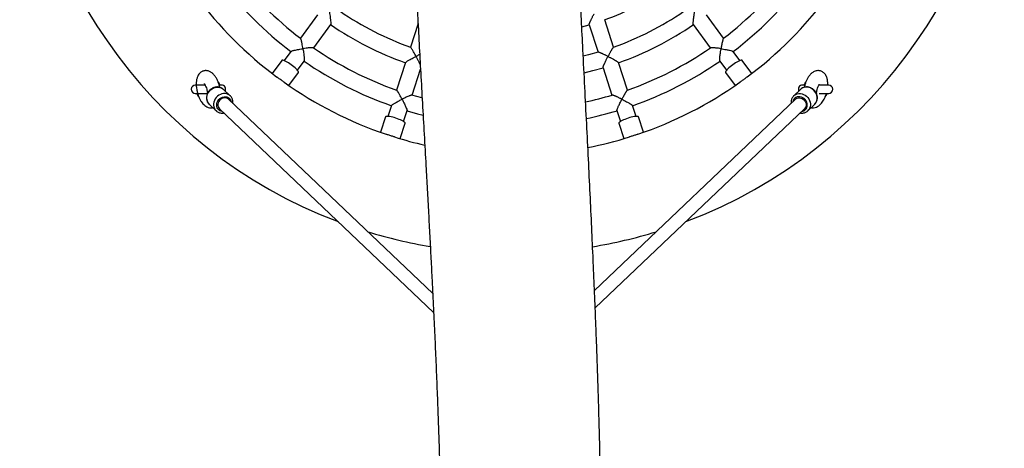
# Model space of a CAD drawing. Units: millimetres. Extents: x 1.2 to 59, y 0.8 to 40.2.
# Drawn here: x 20.3 to 21.5, y 31.9 to 32.4 of the extents above; entities that cross this region are included whole.
import ezdxf

# ---------------------------------------------------------------- set-up
doc = ezdxf.new("R2010")
doc.units = ezdxf.units.MM

msp = doc.modelspace()

# ---------------------------------------------------------------- linework, layer by layer
at = {"color": 7, "linetype": 'Continuous', "lineweight": 25}
for p, q in [((20.69706, 32.40812), (20.67638, 32.37965)), ((21.05806, 32.36872), (21.04717, 32.40223)), ((21.19204, 32.37965), (21.17136, 32.40813)), ((20.69256, 32.3679), (20.71325, 32.39637)), ((20.81969, 32.39742), (20.81041, 32.36884)), ((21.01927, 32.39349), (21.02827, 32.39599)), ((21.02815, 32.39605), (21.03903, 32.36254)), ((21.15521, 32.39632), (21.17586, 32.3679)), ((20.65372, 32.35271), (20.64206, 32.33666)), ((20.66475, 32.36364), (20.65656, 32.35238)), ((21.21186, 32.35238), (21.20367, 32.36364)), ((21.22637, 32.33666), (21.21471, 32.35271)), ((20.67274, 32.34062), (20.68093, 32.35189)), ((20.80428, 32.34998), (20.79341, 32.31652)), ((20.81243, 32.31034), (20.82272, 32.342)), ((21.04514, 32.34375), (21.05605, 32.31019)), ((21.07507, 32.31637), (21.06416, 32.34993)), ((21.1875, 32.35188), (21.19568, 32.34062)), ((20.66228, 32.32197), (20.67394, 32.33802)), ((21.19448, 32.33802), (21.20614, 32.32197)), ((20.56022, 32.32251), (20.54821, 32.32251)), ((20.58021, 32.32251), (20.57737, 32.32251)), ((20.58225, 32.3176), (20.58251, 32.31736)), ((20.59081, 32.30947), (20.58251, 32.31736)), ((21.28592, 32.31737), (21.27762, 32.30947)), ((21.28618, 32.31761), (21.28592, 32.31737)), ((21.29093, 32.32251), (21.28821, 32.32251)), ((21.32021, 32.32251), (21.30822, 32.32251)), ((20.54821, 32.31251), (20.56306, 32.31251)), ((20.83757, 32.06863), (20.58874, 32.30523)), ((20.59093, 32.30936), (20.59081, 32.30947)), ((21.27968, 32.30523), (21.03477, 32.07234)), ((21.2775, 32.30936), (21.27762, 32.30947)), ((21.30855, 32.31251), (21.32021, 32.31251)), ((20.56528, 32.29925), (20.57358, 32.29136)), ((20.57772, 32.29363), (20.83871, 32.04547)), ((20.78729, 32.29769), (20.78299, 32.28445)), ((21.03564, 32.05109), (21.29071, 32.29363)), ((21.08544, 32.28445), (21.08113, 32.29769)), ((21.29485, 32.29136), (21.30314, 32.29925)), ((20.78018, 32.28389), (20.77405, 32.26502)), ((20.80201, 32.27827), (20.80631, 32.29151)), ((21.06213, 32.29146), (21.06642, 32.27827)), ((21.09438, 32.26502), (21.08825, 32.28389)), ((20.79782, 32.2573), (20.80395, 32.27617)), ((21.06447, 32.27617), (21.0706, 32.2573))]:
    msp.add_line(p, q, dxfattribs=at)
at = {"color": 7, "linetype": 'Continuous', "lineweight": 25, "flags": 128}
for points in [[(20.6652, 32.34725), (20.66347, 32.34847), (20.66176, 32.34959), (20.6601, 32.3506), (20.65855, 32.35145), (20.65715, 32.35213), (20.65594, 32.35261), (20.65496, 32.35289), (20.65423, 32.35295), (20.65379, 32.35279), (20.65372, 32.35271)], [(21.03911, 32.3627), (21.0275, 32.35947), (21.02109, 32.35786)], [(21.21471, 32.35271), (21.21464, 32.35279), (21.21419, 32.35295), (21.21347, 32.35289), (21.21249, 32.35261), (21.21128, 32.35213), (21.20988, 32.35145), (21.20833, 32.3506), (21.20667, 32.34959), (21.20495, 32.34847), (21.20322, 32.34725)], [(20.67394, 32.33802), (20.67399, 32.33811), (20.67401, 32.33858), (20.67373, 32.33925), (20.67316, 32.3401), (20.67233, 32.3411), (20.67125, 32.34222), (20.66996, 32.34343), (20.66849, 32.3447), (20.66689, 32.34599), (20.6652, 32.34725)], [(21.02212, 32.33755), (21.03292, 32.34021), (21.0453, 32.34367)], [(21.20322, 32.34725), (21.20153, 32.34599), (21.19993, 32.3447), (21.19846, 32.34343), (21.19717, 32.34222), (21.1961, 32.3411), (21.19526, 32.3401), (21.1947, 32.33925), (21.19442, 32.33858), (21.19443, 32.33811), (21.19448, 32.33802)], [(20.58874, 32.30523), (20.58809, 32.30577), (20.58675, 32.3065), (20.58524, 32.30691), (20.58364, 32.30696), (20.58202, 32.30667), (20.58045, 32.30603), (20.57902, 32.30509), (20.57778, 32.30388), (20.5768, 32.30246), (20.57612, 32.3009), (20.57577, 32.29927), (20.57577, 32.29765), (20.57612, 32.29612), (20.5768, 32.29473), (20.57772, 32.29363)], [(20.82463, 32.30688), (20.82441, 32.30694), (20.81224, 32.31039)], [(21.27968, 32.30523), (21.28033, 32.30577), (21.28168, 32.3065), (21.28319, 32.30691), (21.28479, 32.30696), (21.28641, 32.30667), (21.28797, 32.30603), (21.28941, 32.30509), (21.29064, 32.30388), (21.29163, 32.30246), (21.29231, 32.3009), (21.29266, 32.29928), (21.29266, 32.29766), (21.29231, 32.29612), (21.29163, 32.29474), (21.29071, 32.29363)], [(20.79279, 32.28225), (20.79077, 32.28287), (20.78878, 32.28341), (20.7869, 32.28385), (20.78516, 32.28418), (20.78362, 32.28439), (20.78232, 32.28448), (20.7813, 32.28444), (20.7806, 32.28427), (20.78022, 32.28398), (20.78018, 32.28389)], [(20.80395, 32.27617), (20.80397, 32.27626), (20.80384, 32.27672), (20.80336, 32.27727), (20.80257, 32.2779), (20.80147, 32.27859), (20.80009, 32.27933), (20.79849, 32.28008), (20.79671, 32.28083), (20.79478, 32.28156), (20.79279, 32.28225)], [(20.80625, 32.29131), (20.8189, 32.28771), (20.8258, 32.28592)], [(21.07564, 32.28225), (21.07364, 32.28156), (21.07172, 32.28083), (21.06993, 32.28008), (21.06833, 32.27933), (21.06696, 32.27859), (21.06586, 32.2779), (21.06506, 32.27727), (21.06459, 32.27672), (21.06445, 32.27626), (21.06447, 32.27617)], [(21.08825, 32.28389), (21.08821, 32.28398), (21.08783, 32.28427), (21.08712, 32.28444), (21.08611, 32.28448), (21.08481, 32.28439), (21.08327, 32.28418), (21.08153, 32.28385), (21.07964, 32.28341), (21.07766, 32.28287), (21.07564, 32.28225)]]:
    msp.add_lwpolyline(points, dxfattribs=at)
at = {"color": 8, "linetype": 'Continuous', "lineweight": 25, "flags": 128}
for points in [[(20.56528, 32.29925), (20.56418, 32.3005), (20.56321, 32.3021), (20.56254, 32.30389), (20.56221, 32.3058), (20.56221, 32.30779), (20.56254, 32.30979), (20.56321, 32.31175), (20.56418, 32.31361), (20.56543, 32.31531), (20.56692, 32.31682), (20.56861, 32.31808), (20.57046, 32.31906), (20.57241, 32.31973), (20.57439, 32.32007), (20.57637, 32.32007), (20.57827, 32.31973), (20.58004, 32.31907), (20.58164, 32.3181), (20.58225, 32.3176)], [(21.30314, 32.29925), (21.30425, 32.3005), (21.30522, 32.30211), (21.30588, 32.30389), (21.30622, 32.30581), (21.30622, 32.30779), (21.30588, 32.30979), (21.30522, 32.31175), (21.30425, 32.31361), (21.303, 32.31531), (21.30151, 32.31682), (21.29981, 32.31808), (21.29797, 32.31906), (21.29602, 32.31973), (21.29403, 32.32007), (21.29206, 32.32007), (21.29016, 32.31974), (21.28838, 32.31907), (21.28678, 32.3181), (21.28618, 32.31761)], [(20.59081, 32.30947), (20.58994, 32.3102), (20.58834, 32.31118), (20.58657, 32.31184), (20.58467, 32.31218), (20.58269, 32.31218), (20.5807, 32.31183), (20.57876, 32.31117), (20.57691, 32.31019), (20.57522, 32.30893), (20.57373, 32.30742), (20.57248, 32.30572), (20.57151, 32.30386), (20.57084, 32.3019), (20.57051, 32.2999), (20.57051, 32.29791), (20.57084, 32.296), (20.57151, 32.29421), (20.57248, 32.2926), (20.57352, 32.29142)], [(20.58098, 32.29053), (20.57982, 32.29077), (20.57828, 32.29139), (20.57693, 32.29232), (20.57582, 32.29353), (20.575, 32.29496), (20.57449, 32.29656), (20.57432, 32.29828), (20.57449, 32.30003), (20.575, 32.30177), (20.57582, 32.30341), (20.57693, 32.30491), (20.57828, 32.30619), (20.57982, 32.30721), (20.58149, 32.30793), (20.58323, 32.30833), (20.58497, 32.30838), (20.58664, 32.30809), (20.58818, 32.30747), (20.58953, 32.30653), (20.59064, 32.30533), (20.59147, 32.3039), (20.59197, 32.30229), (20.59201, 32.30212)], [(21.28744, 32.29053), (21.28861, 32.29077), (21.29015, 32.29139), (21.2915, 32.29232), (21.29261, 32.29353), (21.29343, 32.29496), (21.29394, 32.29656), (21.29411, 32.29828), (21.29394, 32.30004), (21.29343, 32.30177), (21.29261, 32.30342), (21.2915, 32.30491), (21.29015, 32.30619), (21.28861, 32.30721), (21.28693, 32.30793), (21.28519, 32.30833), (21.28346, 32.30838), (21.28178, 32.30809), (21.28024, 32.30747), (21.27889, 32.30654), (21.27778, 32.30533), (21.27696, 32.3039), (21.27645, 32.30229), (21.27642, 32.30212)], [(21.27762, 32.30947), (21.27848, 32.31021), (21.28008, 32.31118), (21.28186, 32.31184), (21.28376, 32.31218), (21.28573, 32.31218), (21.28772, 32.31184), (21.28967, 32.31117), (21.29151, 32.31019), (21.29321, 32.30893), (21.2947, 32.30742), (21.29595, 32.30572), (21.29692, 32.30386), (21.29758, 32.3019), (21.29792, 32.2999), (21.29792, 32.29791), (21.29758, 32.296), (21.29692, 32.29421), (21.29595, 32.29261), (21.2949, 32.29141)]]:
    msp.add_lwpolyline(points, dxfattribs=at)
at = {"color": 7, "linetype": 'Continuous', "lineweight": 25}
for centre, radius, start, end in [((20.93421, 32.71751), 0.6, 110.68699, 249.31301), ((20.93421, 32.71751), 0.6, 290.6881, 69.3119), ((20.93421, 32.71751), 0.425, 217.32166, 232.67441), ((20.93421, 32.71751), 0.425, 307.32202, 322.67418), ((20.93421, 32.71751), 0.445, 307.28765, 322.73354), ((20.93421, 32.71751), 0.445, 217.28765, 232.73354), ((20.93421, 32.71751), 0.335, 289.69513, 304.3137), ((20.93421, 32.71751), 0.48, 216.64932, 233.34992), ((20.93421, 32.71751), 0.48, 306.65374, 323.34449), ((20.93421, 32.71751), 0.37, 235.52437, 250.47535), ((20.93421, 32.71751), 0.37, 289.53036, 304.47027), ((20.93421, 32.71751), 0.39, 235.44645, 250.55329), ((20.93421, 32.71751), 0.39, 289.45196, 304.54851), ((20.93421, 32.71751), 0.425, 235.32209, 250.67426), ((20.93421, 32.71751), 0.425, 289.32835, 304.67445), ((20.93421, 32.71751), 0.445, 235.28765, 250.73378), ((20.93421, 32.71751), 0.445, 289.28765, 304.73361), ((20.54821, 32.31751), 0.005, 90, 270), ((20.56421, 32.31751), 0.015, 19.47122, 37.91413), ((20.58021, 32.31751), 0.005, 333.58851, 90), ((20.93421, 32.71751), 0.48, 234.65769, 251.35186), ((20.93421, 32.71751), 0.48, 288.62921, 305.34659), ((21.28821, 32.31751), 0.005, 90, 206.40591), ((21.30421, 32.31751), 0.015, 142.18357, 160.52878), ((21.32021, 32.31751), 0.005, 270, 90), ((20.56421, 32.31751), 0.015, 199.47122, 218.13509), ((20.93421, 32.71751), 0.425, 282.18199, 286.67161), ((21.30421, 32.31751), 0.015, 322.11577, 340.52878), ((20.93421, 32.71751), 0.445, 281.76373, 286.73114), ((20.93421, 32.71751), 0.48, 252.65648, 257.19795), ((20.93421, 32.71751), 0.48, 281.11018, 287.34952), ((20.93421, 32.71751), 0.6, 252.97026, 260.44527), ((20.93421, 32.71751), 0.6, 279.42487, 287.03088)]:
    msp.add_arc(centre, radius, start, end, dxfattribs=at)
for points, knots in [([(21.01075, 29.56409), (21.01008, 29.5711), (21.00857, 29.58697), (21.00632, 29.61135), (21.00402, 29.63685), (21.00187, 29.66129), (20.99987, 29.68467), (20.99801, 29.70699), (20.99623, 29.7289), (20.99454, 29.75032), (20.99294, 29.77119), (20.99148, 29.79078), (20.99015, 29.80908), (20.98901, 29.82525), (20.98803, 29.83942), (20.9872, 29.85172), (20.98645, 29.86314), (20.98576, 29.87365), (20.98515, 29.88321), (20.98463, 29.89162), (20.98418, 29.89887), (20.98381, 29.90499), (20.98349, 29.91015), (20.98324, 29.91435), (20.98303, 29.91798), (20.98281, 29.92169), (20.98254, 29.92622), (20.98222, 29.93186), (20.98184, 29.93843), (20.98143, 29.94566), (20.98101, 29.95331), (20.98057, 29.96137), (20.98003, 29.97159), (20.97937, 29.98416), (20.97861, 29.9993), (20.97784, 30.01543), (20.97704, 30.03269), (20.97624, 30.05108), (20.97544, 30.07061), (20.97465, 30.09107), (20.9739, 30.11215), (20.97297, 30.14057), (20.97197, 30.17633), (20.97096, 30.22242), (20.97023, 30.2721), (20.9699, 30.32547), (20.97003, 30.37896), (20.97065, 30.43253), (20.97178, 30.48617), (20.97346, 30.54068), (20.97546, 30.58907), (20.97753, 30.63099), (20.97945, 30.6659), (20.98152, 30.70024), (20.98369, 30.73379), (20.98613, 30.76946), (20.98886, 30.80707), (20.99185, 30.84646), (20.99486, 30.88458), (20.99784, 30.92142), (21.00078, 30.95699), (21.00364, 30.99128), (21.00616, 31.0213), (21.00834, 31.04727), (21.01018, 31.06938), (21.01197, 31.09084), (21.01369, 31.11166), (21.01534, 31.13183), (21.01692, 31.15149), (21.01844, 31.17061), (21.01995, 31.18976), (21.02146, 31.20933), (21.02303, 31.22989), (21.02463, 31.25143), (21.02627, 31.27395), (21.02792, 31.29746), (21.02959, 31.32194), (21.03125, 31.34742), (21.0329, 31.37387), (21.0345, 31.40131), (21.03605, 31.42974), (21.0375, 31.45856), (21.03881, 31.48774), (21.03999, 31.51724), (21.04102, 31.54755), (21.04188, 31.57821), (21.04259, 31.61141), (21.04311, 31.64662), (21.0434, 31.68365), (21.04345, 31.71969), (21.04329, 31.75474), (21.04296, 31.7886), (21.04249, 31.82129), (21.04189, 31.85282), (21.0412, 31.88339), (21.04045, 31.91199), (21.03966, 31.9387), (21.03887, 31.96356), (21.03805, 31.9877), (21.03719, 32.01145), (21.03628, 32.03525), (21.03531, 32.05946), (21.03428, 32.08418), (21.03298, 32.11408), (21.03138, 32.1494), (21.02945, 32.19036), (21.02739, 32.23251), (21.02522, 32.27583), (21.02297, 32.32033), (21.02082, 32.36263), (21.01881, 32.40257), (21.01695, 32.44002), (21.0151, 32.47817), (21.0133, 32.51665), (21.01158, 32.5549), (21.00989, 32.59479), (21.00826, 32.63602), (21.0067, 32.67845), (21.00532, 32.71954), (21.00409, 32.75929), (21.00317, 32.79234), (21.00248, 32.81899), (21.00199, 32.83955), (21.00153, 32.85969), (21.00112, 32.87941), (21.00074, 32.8987), (21.00041, 32.91752), (21.00013, 32.93451), (20.9999, 32.94936), (20.99973, 32.9618), (20.99959, 32.97285), (20.99947, 32.98251), (20.99937, 32.99078), (20.9993, 32.99746), (20.99925, 33.00267), (20.99921, 33.00649), (20.99919, 33.00898), (20.99917, 33.01074), (20.99915, 33.01246), (20.99913, 33.01511), (20.9991, 33.01875), (20.99906, 33.02327), (20.99901, 33.02982), (20.99894, 33.03834), (20.99887, 33.04889), (20.99881, 33.06029), (20.99875, 33.07252), (20.9987, 33.08559), (20.99867, 33.0994), (20.99865, 33.11356), (20.99864, 33.13262), (20.99868, 33.15595), (20.99878, 33.18319), (20.99893, 33.20789), (20.9991, 33.23016), (20.99928, 33.25013), (20.99948, 33.26914), (20.9997, 33.28739), (20.99993, 33.30515), (21.00018, 33.32261), (21.00045, 33.33982), (21.00068, 33.35401), (21.00087, 33.36526), (21.00102, 33.37362), (21.00117, 33.38192), (21.00132, 33.39015), (21.00148, 33.39831), (21.00163, 33.40622), (21.00177, 33.41335), (21.00189, 33.41939), (21.00199, 33.42421), (21.00207, 33.42805), (21.00213, 33.43101), (21.00218, 33.43361), (21.00225, 33.4366), (21.00233, 33.4405), (21.00243, 33.44541), (21.00256, 33.45123), (21.00271, 33.45791), (21.00287, 33.46524), (21.00313, 33.4767), (21.00349, 33.49239), (21.00395, 33.51182), (21.00443, 33.53148), (21.00492, 33.55132), (21.00545, 33.57202), (21.00602, 33.59376), (21.00663, 33.61653), (21.00728, 33.64036), (21.00796, 33.66493), (21.00867, 33.68986), (21.00939, 33.71479), (21.01012, 33.73949), (21.01105, 33.7703), (21.01219, 33.80703), (21.01355, 33.84955), (21.01494, 33.89138), (21.01634, 33.93251), (21.01777, 33.97296), (21.01922, 34.01289), (21.02088, 34.05688), (21.02279, 34.10551), (21.02499, 34.15919), (21.02682, 34.20155), (21.0282, 34.23228), (21.02905, 34.25107), (21.02992, 34.26998), (21.03082, 34.28901), (21.03174, 34.30816), (21.03267, 34.32731), (21.03356, 34.34525), (21.03439, 34.36159), (21.03513, 34.37606), (21.03583, 34.38945), (21.03648, 34.40177), (21.03707, 34.41302), (21.03762, 34.42318), (21.03811, 34.43228), (21.03847, 34.43878), (21.0387, 34.44302), (21.03882, 34.4453), (21.03894, 34.44747), (21.03906, 34.44953), (21.03918, 34.45172), (21.03934, 34.45455), (21.03955, 34.45838), (21.03983, 34.46339), (21.04017, 34.46944), (21.04057, 34.47661), (21.04105, 34.4849), (21.04159, 34.49433), (21.0422, 34.50485), (21.04288, 34.51647), (21.04363, 34.52918), (21.04433, 34.54086), (21.04478, 34.54831), (21.04495, 34.55115)], [0, 0, 0, 0, 0.0042355, 0.0095788, 0.0147073, 0.0196211, 0.0243204, 0.0288053, 0.0330759, 0.0375262, 0.0417175, 0.0456501, 0.0493239, 0.0527393, 0.055388, 0.0578574, 0.0601474, 0.0622582, 0.0641858, 0.065902, 0.0673218, 0.0685491, 0.069584, 0.0704264, 0.0710764, 0.07177, 0.0726574, 0.0738007, 0.0751618, 0.0766145, 0.0781489, 0.0797649, 0.0814625, 0.084295, 0.0873289, 0.0905642, 0.0940007, 0.0977063, 0.1016204, 0.1057429, 0.1099987, 0.1142898, 0.1228199, 0.1314844, 0.1419747, 0.1526562, 0.1635298, 0.1740892, 0.1848255, 0.1957401, 0.2068347, 0.2139012, 0.2209423, 0.2278291, 0.2345606, 0.2411368, 0.2492988, 0.2572072, 0.2648612, 0.2722605, 0.2794046, 0.2862932, 0.292926, 0.297497, 0.3019379, 0.3062486, 0.3104291, 0.3144795, 0.3183996, 0.3222679, 0.3260001, 0.3299292, 0.3340552, 0.338378, 0.3428975, 0.3476135, 0.352526, 0.3576348, 0.3629398, 0.3684409, 0.3741379, 0.3800309, 0.3857664, 0.3916761, 0.39776, 0.4039728, 0.4100925, 0.4177039, 0.4251174, 0.4323332, 0.4393515, 0.4461725, 0.4526795, 0.4589962, 0.4651223, 0.4710578, 0.4761961, 0.4811823, 0.4860163, 0.4907186, 0.495476, 0.5003334, 0.5052906, 0.5103477, 0.5183273, 0.526543, 0.5349947, 0.543682, 0.5526044, 0.5617617, 0.5691212, 0.5766252, 0.5842736, 0.5920579, 0.5997545, 0.6072641, 0.6160297, 0.6245276, 0.6327583, 0.6407224, 0.6484203, 0.6526239, 0.6567439, 0.6607801, 0.6647327, 0.6686017, 0.6723871, 0.6760506, 0.6788246, 0.6813197, 0.6835362, 0.6854738, 0.6871326, 0.6885127, 0.6894965, 0.6902644, 0.6908164, 0.6909922, 0.6913244, 0.6918556, 0.6925859, 0.6935152, 0.69458, 0.6965294, 0.6986477, 0.7009348, 0.7033909, 0.7060159, 0.7088098, 0.7117053, 0.7145446, 0.72029, 0.7257598, 0.730954, 0.7351632, 0.739172, 0.7429806, 0.7466078, 0.7501648, 0.7536697, 0.7571226, 0.7605235, 0.7622139, 0.7638912, 0.7655554, 0.7672064, 0.7688442, 0.7704689, 0.7719664, 0.7731321, 0.7740999, 0.7748696, 0.7754413, 0.7758813, 0.7764337, 0.7772392, 0.7782247, 0.7793902, 0.7807356, 0.7822398, 0.7837979, 0.7876261, 0.7916729, 0.795471, 0.7994435, 0.8035904, 0.8079119, 0.8125015, 0.8172729, 0.8222262, 0.8272593, 0.8322495, 0.8371967, 0.8421008, 0.8507512, 0.8592647, 0.8676414, 0.8758816, 0.8839853, 0.8919527, 0.899884, 0.910435, 0.9212018, 0.9321845, 0.9359314, 0.9397028, 0.9434988, 0.9473192, 0.9511642, 0.9550337, 0.9588525, 0.9619749, 0.9648815, 0.9675723, 0.9700472, 0.9723063, 0.9743495, 0.9761768, 0.9777882, 0.9782705, 0.9787294, 0.9791651, 0.9795775, 0.9799754, 0.9804845, 0.9812798, 0.9822862, 0.9835037, 0.9849325, 0.986608, 0.9885035, 0.9906189, 0.9929543, 0.9955095, 0.9982847, 1, 1, 1, 1]), ([(20.81037, 34.2115), (20.81027, 34.20917), (20.80998, 34.2025), (20.80953, 34.19184), (20.80902, 34.17988), (20.80857, 34.16898), (20.80817, 34.15914), (20.80782, 34.15066), (20.80753, 34.14347), (20.8073, 34.13745), (20.80709, 34.13213), (20.80689, 34.12719), (20.80672, 34.12262), (20.80656, 34.11849), (20.80643, 34.11507), (20.80632, 34.11226), (20.80622, 34.1096), (20.8061, 34.10636), (20.80594, 34.10208), (20.80573, 34.09663), (20.80549, 34.09017), (20.80522, 34.08264), (20.80491, 34.07401), (20.80457, 34.06429), (20.80419, 34.05351), (20.80379, 34.04167), (20.80336, 34.02879), (20.80291, 34.01484), (20.80246, 34.00053), (20.80201, 33.98594), (20.80158, 33.97119), (20.80114, 33.95597), (20.80072, 33.94063), (20.80032, 33.92547), (20.79993, 33.91051), (20.79957, 33.89577), (20.79911, 33.8761), (20.79857, 33.85173), (20.798, 33.82292), (20.7975, 33.79544), (20.79708, 33.76927), (20.79672, 33.74438), (20.79642, 33.72035), (20.79619, 33.6999), (20.79603, 33.68286), (20.79591, 33.66906), (20.7958, 33.65562), (20.79571, 33.64275), (20.79564, 33.63064), (20.79558, 33.61947), (20.79554, 33.60928), (20.7955, 33.60006), (20.79548, 33.59181), (20.79546, 33.58521), (20.79545, 33.58009), (20.79544, 33.57623), (20.79543, 33.57228), (20.79542, 33.56764), (20.79542, 33.56175), (20.79541, 33.55517), (20.79541, 33.54807), (20.79541, 33.54063), (20.79541, 33.53236), (20.79542, 33.52325), (20.79544, 33.51333), (20.79546, 33.50287), (20.7955, 33.48939), (20.79555, 33.47344), (20.79563, 33.4553), (20.79572, 33.43764), (20.79582, 33.4205), (20.79592, 33.40392), (20.79603, 33.38832), (20.79614, 33.3737), (20.79624, 33.36007), (20.79634, 33.34742), (20.79644, 33.33566), (20.79653, 33.32458), (20.79663, 33.31396), (20.79675, 33.30059), (20.79689, 33.28478), (20.79703, 33.27037), (20.79713, 33.26041), (20.79718, 33.25456), (20.79723, 33.24917), (20.79728, 33.24491), (20.79731, 33.2418), (20.79733, 33.23955), (20.79735, 33.23712), (20.79738, 33.23409), (20.79742, 33.22993), (20.79748, 33.22457), (20.79755, 33.21791), (20.79762, 33.21009), (20.79772, 33.20113), (20.79782, 33.1913), (20.79792, 33.18106), (20.79803, 33.17082), (20.7982, 33.15478), (20.79844, 33.13332), (20.79874, 33.10684), (20.79904, 33.08173), (20.79933, 33.05797), (20.79966, 33.03309), (20.80002, 33.00693), (20.80044, 32.97931), (20.80086, 32.95252), (20.80131, 32.92655), (20.80177, 32.9014), (20.80226, 32.8757), (20.8028, 32.84955), (20.80338, 32.82306), (20.80398, 32.7977), (20.80453, 32.77499), (20.80506, 32.75478), (20.80554, 32.73689), (20.80603, 32.7193), (20.80656, 32.70161), (20.80718, 32.68153), (20.80792, 32.6589), (20.80881, 32.63362), (20.80983, 32.60627), (20.81101, 32.57677), (20.81237, 32.54505), (20.81386, 32.51226), (20.81549, 32.47842), (20.81726, 32.44352), (20.81911, 32.40827), (20.82103, 32.37271), (20.823, 32.33689), (20.82505, 32.30012), (20.82717, 32.26241), (20.82913, 32.22741), (20.83091, 32.19539), (20.83247, 32.16688), (20.83398, 32.13876), (20.83543, 32.11131), (20.83693, 32.08187), (20.83848, 32.0506), (20.84003, 32.01767), (20.84147, 31.98518), (20.8428, 31.95316), (20.84401, 31.92169), (20.84506, 31.89154), (20.84597, 31.86269), (20.84666, 31.83762), (20.8472, 31.81609), (20.8476, 31.7979), (20.84794, 31.78038), (20.84822, 31.76354), (20.84846, 31.74719), (20.84865, 31.73085), (20.8488, 31.71344), (20.84892, 31.69459), (20.84897, 31.67423), (20.84895, 31.65291), (20.84883, 31.63064), (20.84861, 31.60691), (20.84825, 31.58168), (20.84772, 31.55492), (20.84702, 31.52708), (20.84612, 31.49816), (20.84503, 31.46817), (20.84376, 31.43772), (20.84233, 31.40686), (20.84073, 31.37562), (20.83895, 31.34343), (20.83699, 31.31028), (20.83487, 31.27651), (20.83265, 31.24284), (20.83039, 31.20997), (20.82815, 31.17824), (20.82594, 31.14767), (20.82378, 31.1184), (20.82171, 31.09044), (20.81971, 31.06377), (20.8178, 31.0382), (20.81593, 31.01314), (20.81411, 30.98864), (20.81235, 30.96476), (20.8107, 30.94218), (20.80917, 30.92089), (20.80775, 30.9009), (20.80658, 30.88404), (20.80563, 30.87009), (20.80486, 30.85881), (20.80415, 30.84811), (20.80346, 30.83762), (20.80275, 30.82673), (20.80199, 30.81482), (20.80116, 30.80166), (20.80028, 30.78724), (20.79934, 30.77156), (20.79836, 30.75462), (20.79735, 30.73641), (20.79631, 30.71695), (20.79526, 30.69623), (20.79425, 30.67491), (20.79329, 30.65306), (20.79239, 30.63075), (20.79153, 30.60738), (20.79075, 30.58294), (20.79005, 30.55745), (20.78945, 30.53004), (20.78898, 30.50066), (20.78866, 30.46922), (20.78853, 30.43652), (20.78862, 30.40256), (20.78893, 30.36734), (20.78948, 30.33086), (20.79028, 30.29421), (20.79131, 30.25747), (20.79256, 30.2207), (20.79406, 30.18287), (20.79585, 30.14399), (20.79791, 30.10404), (20.80027, 30.06303), (20.80293, 30.02096), (20.8059, 29.97783), (20.80918, 29.93364), (20.81279, 29.88839), (20.81672, 29.84208), (20.82089, 29.79565), (20.82529, 29.74913), (20.82989, 29.70255), (20.83478, 29.65504), (20.83975, 29.60836), (20.84316, 29.57753), (20.84479, 29.56284)], [0, 0, 0, 0, 0.0015021, 0.0043025, 0.0068744, 0.0092181, 0.0113334, 0.0132204, 0.0146844, 0.0159737, 0.017102, 0.0181144, 0.0191577, 0.0200465, 0.0207807, 0.0213605, 0.0218578, 0.0224959, 0.0234494, 0.0246207, 0.0260098, 0.0276167, 0.0294809, 0.0315716, 0.033889, 0.0364329, 0.0392033, 0.0422002, 0.0454233, 0.0484292, 0.0516083, 0.0549325, 0.0582374, 0.0614963, 0.0647092, 0.0678762, 0.0709973, 0.0773879, 0.0835773, 0.0895656, 0.0950944, 0.1004403, 0.1056034, 0.1105839, 0.1136209, 0.1165859, 0.1194786, 0.1222793, 0.1248861, 0.1272846, 0.1294748, 0.1314567, 0.1332303, 0.1347954, 0.1357074, 0.1365299, 0.1372856, 0.1382538, 0.1395182, 0.1410788, 0.1424969, 0.1440941, 0.1458704, 0.1478258, 0.1499604, 0.1522627, 0.1545657, 0.1586459, 0.1625424, 0.166255, 0.1700288, 0.1735916, 0.1769433, 0.1800839, 0.1830133, 0.1857315, 0.1882384, 0.1905939, 0.1928766, 0.1950869, 0.1992176, 0.2030688, 0.2043737, 0.205643, 0.2068396, 0.2078501, 0.2083861, 0.2088455, 0.2093037, 0.209952, 0.2108, 0.2119822, 0.213413, 0.2150926, 0.2170208, 0.2191936, 0.2214285, 0.2236275, 0.2257907, 0.2317739, 0.2374646, 0.2428627, 0.2479681, 0.2527808, 0.2589032, 0.2648355, 0.2705928, 0.2761751, 0.2815824, 0.2868147, 0.2927567, 0.2984557, 0.3039118, 0.3091251, 0.3131211, 0.316962, 0.3206876, 0.3244901, 0.3283947, 0.3336623, 0.3391048, 0.3447225, 0.3513187, 0.3581415, 0.3651912, 0.3724685, 0.379974, 0.3877083, 0.3952105, 0.4029169, 0.4108277, 0.418943, 0.427263, 0.4334307, 0.4396255, 0.4456822, 0.4515956, 0.4573657, 0.4647046, 0.4717969, 0.4786423, 0.4857025, 0.4924788, 0.498971, 0.5051793, 0.5111035, 0.5151612, 0.519074, 0.5228421, 0.5264655, 0.5299441, 0.5333906, 0.5370034, 0.5411742, 0.5455507, 0.550133, 0.5549209, 0.5599144, 0.5654352, 0.5711873, 0.5771709, 0.5833861, 0.5898332, 0.5965126, 0.6030232, 0.6097408, 0.6166655, 0.6237976, 0.6311371, 0.6384607, 0.6455382, 0.6523694, 0.658954, 0.6652918, 0.671276, 0.6770218, 0.682529, 0.6877976, 0.6932188, 0.6983615, 0.7032255, 0.7078108, 0.7121174, 0.7161453, 0.7187009, 0.7211301, 0.7234329, 0.7256117, 0.727903, 0.7304653, 0.7332985, 0.7364025, 0.7397771, 0.7434225, 0.7473383, 0.7515246, 0.7559813, 0.7607082, 0.7652784, 0.7700756, 0.7750996, 0.7803504, 0.785828, 0.7915324, 0.7980142, 0.8047663, 0.8117889, 0.8190824, 0.8266469, 0.834483, 0.842591, 0.8502626, 0.8581634, 0.8662939, 0.8746543, 0.8832451, 0.8920666, 0.9011194, 0.9104036, 0.9199198, 0.9296681, 0.939649, 0.9498626, 0.9597059, 0.9697565, 0.9800142, 0.9904793, 1, 1, 1, 1]), ([(20.71169, 32.41124), (20.71169, 32.41123), (20.71186, 32.41017), (20.7122, 32.40802), (20.71261, 32.40515), (20.71292, 32.40269), (20.71318, 32.40035), (20.71334, 32.39821), (20.71336, 32.39671), (20.71324, 32.39651), (20.71319, 32.39644)], [0, 0, 0, 0, 0.0010607, 0.1712205, 0.3463661, 0.4644451, 0.5852538, 0.7635846, 0.9066424, 1, 1, 1, 1]), ([(21.02817, 32.39607), (21.02816, 32.3961), (21.02813, 32.39617), (21.0282, 32.39649), (21.02836, 32.397), (21.02861, 32.39768), (21.02891, 32.39842), (21.02922, 32.39916), (21.02954, 32.39987), (21.02988, 32.40063), (21.03029, 32.40152), (21.03077, 32.40253), (21.03132, 32.40368), (21.0319, 32.40486), (21.03258, 32.40624), (21.03337, 32.40781), (21.03396, 32.40898), (21.03427, 32.40957), (21.03427, 32.40957)], [0, 0, 0, 0, 0.0375022, 0.1014086, 0.1670423, 0.2338128, 0.3019761, 0.3525685, 0.4035568, 0.4556275, 0.5080072, 0.577692, 0.647912, 0.7196113, 0.7917431, 0.8948177, 0.9989435, 1, 1, 1, 1]), ([(21.15522, 32.39634), (21.1552, 32.39637), (21.15515, 32.39644), (21.1551, 32.39679), (21.15508, 32.39734), (21.15509, 32.39808), (21.15515, 32.3991), (21.15527, 32.40047), (21.15547, 32.40239), (21.15576, 32.40469), (21.15609, 32.40708), (21.15642, 32.40927), (21.15663, 32.41058), (21.15674, 32.41123), (21.15674, 32.41124)], [0, 0, 0, 0, 0.0397511, 0.1033634, 0.1686949, 0.2351695, 0.3030283, 0.404271, 0.5083962, 0.6479985, 0.7915456, 0.8947169, 0.9989463, 1, 1, 1, 1]), ([(20.67948, 32.36691), (20.67948, 32.36691), (20.6793, 32.36798), (20.67893, 32.37012), (20.67841, 32.37284), (20.67793, 32.37508), (20.67744, 32.37711), (20.67696, 32.37871), (20.67661, 32.3796), (20.67651, 32.37953), (20.6765, 32.37953)], [0, 0, 0, 0, 0.0011431, 0.1869037, 0.3781092, 0.5079175, 0.6407027, 0.8325624, 0.984554, 1, 1, 1, 1]), ([(21.19193, 32.37949), (21.19186, 32.37944), (21.19169, 32.37932), (21.19135, 32.37836), (21.19098, 32.37706), (21.19058, 32.37544), (21.19013, 32.37337), (21.18956, 32.37048), (21.18917, 32.36826), (21.18895, 32.36691), (21.18894, 32.36691)], [0, 0, 0, 0, 0.0870526, 0.2293025, 0.3393588, 0.4525346, 0.6063219, 0.7644448, 0.9988577, 1, 1, 1, 1]), ([(20.66481, 32.36359), (20.6648, 32.36362), (20.66478, 32.36375), (20.66566, 32.36409), (20.66707, 32.36452), (20.66875, 32.36493), (20.67064, 32.36535), (20.67294, 32.36581), (20.67596, 32.36635), (20.67818, 32.36671), (20.67947, 32.3669), (20.67948, 32.36691)], [0, 0, 0, 0, 0.0425058, 0.1705346, 0.304035, 0.405057, 0.5089545, 0.6483741, 0.7917326, 0.9989489, 1, 1, 1, 1]), ([(20.69237, 32.36796), (20.6923, 32.36801), (20.69213, 32.36813), (20.69112, 32.36816), (20.68977, 32.36811), (20.6881, 32.36799), (20.686, 32.36778), (20.68307, 32.36743), (20.68083, 32.36711), (20.67949, 32.36691), (20.67948, 32.36691)], [0, 0, 0, 0, 0.0870217, 0.2292764, 0.3393365, 0.452516, 0.6063086, 0.7644369, 0.9988577, 1, 1, 1, 1]), ([(20.67948, 32.36691), (20.67948, 32.3669), (20.67966, 32.36585), (20.67999, 32.36369), (20.6804, 32.36081), (20.6807, 32.35834), (20.68094, 32.35597), (20.68108, 32.35381), (20.68107, 32.35227), (20.68093, 32.35205), (20.68088, 32.35196)], [0, 0, 0, 0, 0.0010612, 0.1714554, 0.3468425, 0.4651257, 0.5861417, 0.7645388, 0.9075296, 1, 1, 1, 1]), ([(20.81722, 32.35746), (20.81722, 32.35747), (20.81672, 32.35843), (20.81571, 32.36036), (20.81438, 32.36281), (20.81324, 32.36482), (20.81216, 32.36664), (20.81123, 32.36806), (20.81062, 32.36884), (20.81055, 32.36875), (20.81054, 32.36874)], [0, 0, 0, 0, 0.0011296, 0.1848599, 0.3739754, 0.5024479, 0.6338651, 0.823435, 0.9734784, 1, 1, 1, 1]), ([(21.05791, 32.36879), (21.05789, 32.36878), (21.05782, 32.36877), (21.05761, 32.36856), (21.0573, 32.36818), (21.05695, 32.36768), (21.05659, 32.36714), (21.05624, 32.36658), (21.05586, 32.36596), (21.05542, 32.36521), (21.0549, 32.36433), (21.05432, 32.36329), (21.05371, 32.36219), (21.05299, 32.36086), (21.05215, 32.35929), (21.05152, 32.35808), (21.0512, 32.35747), (21.0512, 32.35746)], [0, 0, 0, 0, 0.0295204, 0.0976899, 0.167182, 0.2380895, 0.2922036, 0.3467429, 0.4024332, 0.4584479, 0.5341437, 0.6104203, 0.6882992, 0.7666465, 0.8821238, 0.9988735, 1, 1, 1, 1]), ([(21.18894, 32.36691), (21.18894, 32.36691), (21.18787, 32.36707), (21.18572, 32.36738), (21.18297, 32.36772), (21.18069, 32.36795), (21.17861, 32.36812), (21.17694, 32.36816), (21.17599, 32.3681), (21.17601, 32.36798), (21.17602, 32.36797)], [0, 0, 0, 0, 0.0011435, 0.1869648, 0.3782327, 0.5080835, 0.6409121, 0.8328345, 0.9848757, 1, 1, 1, 1]), ([(21.18756, 32.35193), (21.18753, 32.35193), (21.18741, 32.35195), (21.18735, 32.35289), (21.18738, 32.35436), (21.1875, 32.35609), (21.18769, 32.35802), (21.18797, 32.36034), (21.18839, 32.36339), (21.18873, 32.36561), (21.18894, 32.3669), (21.18894, 32.36691)], [0, 0, 0, 0, 0.0425058, 0.1705346, 0.304035, 0.405057, 0.5089545, 0.6483741, 0.7917326, 0.9989489, 1, 1, 1, 1]), ([(21.18894, 32.36691), (21.18895, 32.3669), (21.19001, 32.36674), (21.19216, 32.3664), (21.19502, 32.36589), (21.19747, 32.36541), (21.19979, 32.36491), (21.2019, 32.36438), (21.20336, 32.36389), (21.20352, 32.36369), (21.20359, 32.36362)], [0, 0, 0, 0, 0.00106123, 0.17145535, 0.34684254, 0.4651257, 0.58614168, 0.76453884, 0.90752956, 1, 1, 1, 1]), ([(20.80435, 32.34996), (20.80434, 32.34999), (20.80427, 32.35008), (20.80499, 32.35063), (20.80618, 32.35144), (20.80765, 32.35233), (20.80932, 32.35329), (20.81136, 32.35441), (20.81406, 32.35585), (20.81605, 32.35687), (20.81722, 32.35746), (20.81722, 32.35746)], [0, 0, 0, 0, 0.0397088, 0.168374, 0.3025223, 0.4038762, 0.508116, 0.6478719, 0.7915768, 0.9989452, 1, 1, 1, 1]), ([(20.82175, 32.35967), (20.82145, 32.35953), (20.82059, 32.35913), (20.81907, 32.35838), (20.81785, 32.35778), (20.81723, 32.35746), (20.81722, 32.35746)], [0, 0, 0, 0, 0.2054856, 0.598659, 0.9961647, 1, 1, 1, 1]), ([(20.81722, 32.35746), (20.81723, 32.35746), (20.81747, 32.35698), (20.81796, 32.35602), (20.81869, 32.35458), (20.81941, 32.35312), (20.8202, 32.35149), (20.82104, 32.34972), (20.82179, 32.34805), (20.82227, 32.34693), (20.82245, 32.34648), (20.82248, 32.3464)], [0, 0, 0, 0, 0.001526, 0.1236269, 0.2465304, 0.3721331, 0.4987693, 0.6686452, 0.8424483, 0.9695774, 1, 1, 1, 1]), ([(21.0512, 32.35746), (21.05119, 32.35746), (21.05071, 32.35771), (21.04974, 32.35819), (21.04831, 32.3589), (21.04688, 32.35958), (21.04563, 32.36017), (21.04457, 32.36066), (21.04368, 32.36106), (21.04282, 32.36143), (21.04189, 32.36183), (21.04111, 32.36214), (21.04048, 32.36237), (21.03998, 32.36254), (21.03951, 32.36267), (21.03919, 32.36272), (21.03913, 32.36269), (21.03912, 32.36268)], [0, 0, 0, 0, 0.0011266, 0.0925191, 0.1845202, 0.2785422, 0.3733259, 0.4372755, 0.5015355, 0.5669002, 0.6327197, 0.7264264, 0.77427, 0.822461, 0.8965546, 0.9726122, 1, 1, 1, 1]), ([(21.04516, 32.34377), (21.04515, 32.3438), (21.04512, 32.34388), (21.04518, 32.34423), (21.04533, 32.34476), (21.04557, 32.34546), (21.04586, 32.34621), (21.04617, 32.34696), (21.04648, 32.34769), (21.04682, 32.34846), (21.04723, 32.34936), (21.0477, 32.35038), (21.04825, 32.35154), (21.04882, 32.35273), (21.0495, 32.35412), (21.0503, 32.35569), (21.05089, 32.35687), (21.0512, 32.35746), (21.0512, 32.35746)], [0, 0, 0, 0, 0.0397349, 0.1033215, 0.1686264, 0.2350741, 0.3029054, 0.3533566, 0.4042027, 0.4561277, 0.5083605, 0.5779309, 0.6480357, 0.7196171, 0.7916301, 0.8947597, 0.9989468, 1, 1, 1, 1]), ([(21.0512, 32.35746), (21.05121, 32.35746), (21.05169, 32.35722), (21.05264, 32.35673), (21.05408, 32.35599), (21.05552, 32.35523), (21.0568, 32.35455), (21.05789, 32.35396), (21.05881, 32.35345), (21.05971, 32.35294), (21.0607, 32.35236), (21.06175, 32.35173), (21.0627, 32.35113), (21.06342, 32.35064), (21.06388, 32.35027), (21.06413, 32.35003), (21.06413, 32.34996), (21.06414, 32.34994)], [0, 0, 0, 0, 0.0010585, 0.085753, 0.1710041, 0.2581275, 0.3459679, 0.404777, 0.4638748, 0.5239974, 0.5845399, 0.6727222, 0.7630642, 0.8337409, 0.9063121, 0.9770753, 1, 1, 1, 1]), ([(20.57803, 32.31988), (20.57792, 32.32038), (20.57755, 32.32213), (20.57661, 32.325), (20.57521, 32.32851), (20.5735, 32.33174), (20.57146, 32.33467), (20.56915, 32.33708), (20.56685, 32.33868), (20.56475, 32.33959), (20.56315, 32.34002), (20.56167, 32.3402), (20.56035, 32.34018), (20.55907, 32.34001), (20.55779, 32.33968), (20.5564, 32.33911), (20.5548, 32.33814), (20.55326, 32.33675), (20.55178, 32.33477), (20.55074, 32.33251), (20.55007, 32.33024), (20.54967, 32.32823), (20.54943, 32.32608), (20.54934, 32.32394), (20.54938, 32.32199), (20.54955, 32.31981), (20.54986, 32.31758), (20.55032, 32.3152), (20.55071, 32.31383), (20.5509, 32.31314)], [0, 0, 0, 0, 0.0208611, 0.073546, 0.1314001, 0.1947461, 0.2588215, 0.3218659, 0.3838033, 0.4144194, 0.4443537, 0.4710459, 0.4936969, 0.5132149, 0.5353675, 0.5612785, 0.5910993, 0.6286682, 0.6749366, 0.7288604, 0.7584308, 0.7895136, 0.8219844, 0.8511216, 0.8771881, 0.90044, 0.9393476, 0.969168, 1, 1, 1, 1]), ([(21.31899, 32.32226), (21.319, 32.32239), (21.31908, 32.32354), (21.31904, 32.32555), (21.31883, 32.32805), (21.31848, 32.33002), (21.31803, 32.33167), (21.31755, 32.33295), (21.31708, 32.33393), (21.3165, 32.33496), (21.31567, 32.33615), (21.31437, 32.33753), (21.3128, 32.3387), (21.31107, 32.33955), (21.30938, 32.34003), (21.30755, 32.34023), (21.30571, 32.34012), (21.30362, 32.33961), (21.30158, 32.33866), (21.29945, 32.33719), (21.29737, 32.33515), (21.29528, 32.33232), (21.29353, 32.32916), (21.29207, 32.32573), (21.29102, 32.32264), (21.29057, 32.32063), (21.2904, 32.31987)], [0, 0, 0, 0, 0.0057489, 0.0532462, 0.0956307, 0.1327409, 0.1643814, 0.1976227, 0.2202576, 0.2359116, 0.2642937, 0.2993679, 0.3394684, 0.3750774, 0.412412, 0.4429083, 0.4804631, 0.5251789, 0.5716706, 0.6186667, 0.6900871, 0.7628009, 0.8354725, 0.9026131, 0.963395, 1, 1, 1, 1]), ([(20.65655, 32.32597), (20.65653, 32.32599), (20.656, 32.32637), (20.65485, 32.32717), (20.65316, 32.32838), (20.65147, 32.32961), (20.64981, 32.33083), (20.64854, 32.33178), (20.64787, 32.33228), (20.64769, 32.33241)], [0, 0, 0, 0, 0.0100378, 0.2004635, 0.3826422, 0.5703524, 0.7485006, 0.9317751, 1, 1, 1, 1]), ([(21.22076, 32.33243), (21.22067, 32.33236), (21.22007, 32.33191), (21.21887, 32.33101), (21.21719, 32.32977), (21.21549, 32.32855), (21.21383, 32.32736), (21.21262, 32.3265), (21.21202, 32.32607), (21.2119, 32.32599)], [0, 0, 0, 0, 0.03671419, 0.22717825, 0.40900906, 0.59634873, 0.77437981, 0.95750838, 1, 1, 1, 1]), ([(20.55896, 32.32462), (20.55895, 32.32462), (20.55892, 32.32462), (20.55909, 32.32442), (20.55942, 32.32396), (20.56006, 32.32294), (20.56085, 32.32135), (20.56171, 32.31917), (20.56238, 32.31685), (20.56278, 32.31485), (20.56299, 32.31344), (20.56306, 32.31258), (20.56309, 32.31218)], [0, 0, 0, 0, 0.0315492, 0.09462502, 0.22432005, 0.35686287, 0.49571514, 0.64731369, 0.80242872, 0.87631352, 0.94313728, 1, 1, 1, 1]), ([(20.58221, 32.31759), (20.58191, 32.31785), (20.58117, 32.31851), (20.57976, 32.31929), (20.57805, 32.31993), (20.57623, 32.32027), (20.57435, 32.32031), (20.57246, 32.32005), (20.57061, 32.31949), (20.56882, 32.31865), (20.56717, 32.31755), (20.56568, 32.31621), (20.5644, 32.31466), (20.56335, 32.31294), (20.56258, 32.31111), (20.5621, 32.30919), (20.56193, 32.30725), (20.56207, 32.30534), (20.56252, 32.3035), (20.56327, 32.3018), (20.56423, 32.30031), (20.56505, 32.29951), (20.56543, 32.29913)], [0, 0, 0, 0, 0.0325646, 0.0826844, 0.132808, 0.1830831, 0.2336157, 0.2844567, 0.3356048, 0.3870235, 0.4386613, 0.4904686, 0.5424036, 0.5944244, 0.6464835, 0.6985229, 0.7504624, 0.8022045, 0.8536521, 0.9047366, 0.9554456, 1, 1, 1, 1]), ([(20.80029, 32.30535), (20.80029, 32.30535), (20.79979, 32.30631), (20.79878, 32.30823), (20.79744, 32.31066), (20.79629, 32.31264), (20.7952, 32.31443), (20.79425, 32.31579), (20.79364, 32.31653), (20.79356, 32.31644), (20.79355, 32.31643)], [0, 0, 0, 0, 0.0011439, 0.1870284, 0.3783615, 0.5082564, 0.6411302, 0.833118, 0.9852109, 1, 1, 1, 1]), ([(21.07488, 32.31646), (21.07487, 32.31646), (21.07481, 32.31645), (21.0746, 32.31627), (21.07428, 32.31591), (21.07392, 32.31543), (21.07356, 32.3149), (21.0732, 32.31436), (21.07282, 32.31375), (21.07237, 32.31302), (21.07185, 32.31215), (21.07126, 32.31112), (21.07065, 32.31004), (21.06992, 32.30872), (21.06908, 32.30717), (21.06845, 32.30597), (21.06814, 32.30535), (21.06813, 32.30535)], [0, 0, 0, 0, 0.0180937, 0.087238, 0.1577162, 0.229632, 0.2844195, 0.3396374, 0.3960209, 0.4527334, 0.529296, 0.6064462, 0.6852172, 0.7644621, 0.8810218, 0.9988594, 1, 1, 1, 1]), ([(21.303, 32.29913), (21.30338, 32.2995), (21.30419, 32.3003), (21.30514, 32.30176), (21.30588, 32.30343), (21.30633, 32.30522), (21.30649, 32.30709), (21.30635, 32.30899), (21.30592, 32.31088), (21.30519, 32.3127), (21.30419, 32.31442), (21.30295, 32.31599), (21.30148, 32.31737), (21.29984, 32.31852), (21.29805, 32.3194), (21.29617, 32.32), (21.29424, 32.3203), (21.29232, 32.32028), (21.29045, 32.31995), (21.28871, 32.31931), (21.28727, 32.31853), (21.28652, 32.31786), (21.28623, 32.3176)], [0, 0, 0, 0, 0.0441842, 0.0943205, 0.1444474, 0.1947149, 0.2452332, 0.2960579, 0.3471914, 0.3985994, 0.4502309, 0.5020358, 0.5539715, 0.605997, 0.6580647, 0.7101183, 0.7620794, 0.8138514, 0.8653363, 0.9164618, 0.9672102, 1, 1, 1, 1]), ([(21.30534, 32.31219), (21.30536, 32.31248), (21.30541, 32.31322), (21.30559, 32.3145), (21.30586, 32.31596), (21.30633, 32.31787), (21.30699, 32.31993), (21.30779, 32.3218), (21.30851, 32.32319), (21.30878, 32.32359), (21.30862, 32.32365), (21.30857, 32.32366)], [0, 0, 0, 0, 0.0491442, 0.1241911, 0.2069092, 0.2953319, 0.4683635, 0.6270676, 0.769072, 0.9373348, 1, 1, 1, 1]), ([(20.55107, 32.31251), (20.55114, 32.31225), (20.55152, 32.31079), (20.55245, 32.30837), (20.55385, 32.30524), (20.55551, 32.30239), (20.5574, 32.29985), (20.55964, 32.29766), (20.56221, 32.29594), (20.56504, 32.29496), (20.56747, 32.29481), (20.56875, 32.2949), (20.56945, 32.29508), (20.56962, 32.29512)], [0, 0, 0, 0, 0.02398564, 0.132941, 0.24616187, 0.36496245, 0.486702, 0.60714396, 0.72630808, 0.85529213, 0.9223991, 0.98103864, 1, 1, 1, 1]), ([(20.59411, 32.30157), (20.5941, 32.30194), (20.59407, 32.30296), (20.59376, 32.30457), (20.59313, 32.30633), (20.59219, 32.30791), (20.59144, 32.30892), (20.59095, 32.30933), (20.59093, 32.30935)], [0, 0, 0, 0, 0.1294089, 0.3464785, 0.562695, 0.7773169, 0.9904721, 1, 1, 1, 1]), ([(20.78736, 32.29766), (20.78735, 32.29769), (20.78729, 32.2978), (20.78801, 32.2984), (20.78922, 32.29924), (20.7907, 32.30016), (20.79237, 32.30114), (20.79441, 32.30228), (20.79712, 32.30373), (20.79912, 32.30476), (20.80029, 32.30535), (20.80029, 32.30535)], [0, 0, 0, 0, 0.0425058, 0.1705346, 0.304035, 0.405057, 0.5089545, 0.6483741, 0.7917326, 0.9989489, 1, 1, 1, 1]), ([(20.81222, 32.31033), (20.81215, 32.31036), (20.81195, 32.31042), (20.81098, 32.31014), (20.80971, 32.30967), (20.80816, 32.30904), (20.80622, 32.30819), (20.80355, 32.30695), (20.80152, 32.30596), (20.8003, 32.30535), (20.80029, 32.30535)], [0, 0, 0, 0, 0.0869093, 0.2291815, 0.3392551, 0.4524486, 0.6062601, 0.7644079, 0.9988576, 1, 1, 1, 1]), ([(20.80029, 32.30535), (20.8003, 32.30534), (20.80079, 32.30439), (20.80178, 32.30245), (20.80304, 32.29984), (20.8041, 32.29758), (20.80506, 32.2954), (20.80586, 32.29339), (20.80633, 32.29192), (20.80626, 32.29167), (20.80624, 32.29157)], [0, 0, 0, 0, 0.0010612, 0.1714554, 0.3468425, 0.4651257, 0.5861417, 0.7645388, 0.9075296, 1, 1, 1, 1]), ([(21.06813, 32.30535), (21.06813, 32.30535), (21.06764, 32.30559), (21.06668, 32.30607), (21.06524, 32.30677), (21.06382, 32.30744), (21.06258, 32.30802), (21.06152, 32.30849), (21.06063, 32.30888), (21.05978, 32.30924), (21.05885, 32.30962), (21.05808, 32.30991), (21.05746, 32.31012), (21.05696, 32.31027), (21.05651, 32.31038), (21.0562, 32.31041), (21.05615, 32.31037), (21.05614, 32.31037)], [0, 0, 0, 0, 0.0011409, 0.0936095, 0.1866935, 0.281822, 0.3777222, 0.4423829, 0.5073576, 0.5734498, 0.6400021, 0.7349068, 0.783364, 0.8321735, 0.907282, 0.9843831, 1, 1, 1, 1]), ([(21.06215, 32.29147), (21.06214, 32.2915), (21.0621, 32.2916), (21.06216, 32.29197), (21.0623, 32.29253), (21.06253, 32.29324), (21.0629, 32.29422), (21.06342, 32.29551), (21.0642, 32.29729), (21.06518, 32.29941), (21.06623, 32.30159), (21.06722, 32.30358), (21.06783, 32.30475), (21.06813, 32.30534), (21.06813, 32.30535)], [0, 0, 0, 0, 0.0425361, 0.1058347, 0.1708437, 0.2369988, 0.3045296, 0.4054419, 0.5092266, 0.6484948, 0.7916976, 0.894793, 0.99895, 1, 1, 1, 1]), ([(21.06813, 32.30535), (21.06814, 32.30535), (21.06909, 32.30487), (21.07104, 32.30387), (21.0736, 32.30251), (21.07578, 32.3013), (21.07784, 32.3001), (21.07967, 32.29894), (21.08091, 32.29803), (21.08101, 32.29779), (21.08105, 32.29769)], [0, 0, 0, 0, 0.0010612, 0.1714554, 0.3468425, 0.4651257, 0.5861417, 0.7645388, 0.9075296, 1, 1, 1, 1]), ([(21.2775, 32.30935), (21.27748, 32.30933), (21.277, 32.30893), (21.27625, 32.30793), (21.27532, 32.30638), (21.27469, 32.30465), (21.27437, 32.30303), (21.27431, 32.30161), (21.27431, 32.30073), (21.2744, 32.30029), (21.27441, 32.30021)], [0, 0, 0, 0, 0.00777082, 0.19138339, 0.37465091, 0.55809298, 0.74221579, 0.86691184, 0.9786373, 1, 1, 1, 1]), ([(21.2988, 32.29512), (21.29918, 32.29504), (21.30012, 32.29485), (21.30229, 32.29481), (21.30527, 32.29549), (21.30804, 32.29709), (21.31035, 32.29911), (21.31233, 32.30153), (21.31382, 32.30391), (21.31496, 32.30611), (21.31583, 32.30804), (21.3166, 32.31006), (21.31712, 32.31155), (21.31734, 32.31242), (21.31736, 32.31251)], [0, 0, 0, 0, 0.0425632, 0.1049258, 0.2352325, 0.3546217, 0.4729414, 0.5928928, 0.7095811, 0.7811227, 0.8476817, 0.9194815, 0.9908215, 1, 1, 1, 1]), ([(20.59403, 32.3002), (20.59403, 32.30021), (20.59412, 32.30066), (20.59411, 32.30112), (20.59411, 32.30157)], [0, 0, 0, 0, 0.0243177, 1, 1, 1, 1]), ([(20.57354, 32.29144), (20.57365, 32.29132), (20.57417, 32.29076), (20.57531, 32.28998), (20.57693, 32.28916), (20.57869, 32.28863), (20.58053, 32.28842), (20.58198, 32.28842), (20.58279, 32.28859), (20.58298, 32.28863)], [0, 0, 0, 0, 0.0486381, 0.2276444, 0.4063468, 0.5852646, 0.7648804, 0.9455037, 1, 1, 1, 1]), ([(21.28544, 32.28863), (21.28557, 32.2886), (21.28634, 32.28843), (21.28776, 32.28841), (21.28965, 32.28861), (21.29145, 32.28914), (21.29309, 32.28997), (21.29425, 32.29075), (21.29477, 32.29132), (21.29488, 32.29144)], [0, 0, 0, 0, 0.0375584, 0.2225301, 0.4065987, 0.5894609, 0.7709736, 0.9512281, 1, 1, 1, 1]), ([(20.79113, 32.25934), (20.79056, 32.25951), (20.78937, 32.25988), (20.78744, 32.26049), (20.78543, 32.26114), (20.78348, 32.26178), (20.78189, 32.26232), (20.78103, 32.26261), (20.78073, 32.26271)], [0, 0, 0, 0, 0.17159682, 0.36200421, 0.54253303, 0.72844598, 0.90670376, 1, 1, 1, 1]), ([(21.08754, 32.26266), (21.08693, 32.26245), (21.08575, 32.26205), (21.08377, 32.26139), (21.08182, 32.26076), (21.07987, 32.26014), (21.07836, 32.25967), (21.07756, 32.25942), (21.07735, 32.25935)], [0, 0, 0, 0, 0.19359835, 0.37525915, 0.56218733, 0.74385443, 0.930752, 1, 1, 1, 1])]:
    msp.add_open_spline(points, degree=3, knots=knots, dxfattribs=at)

doc.saveas('drawing.dxf')
